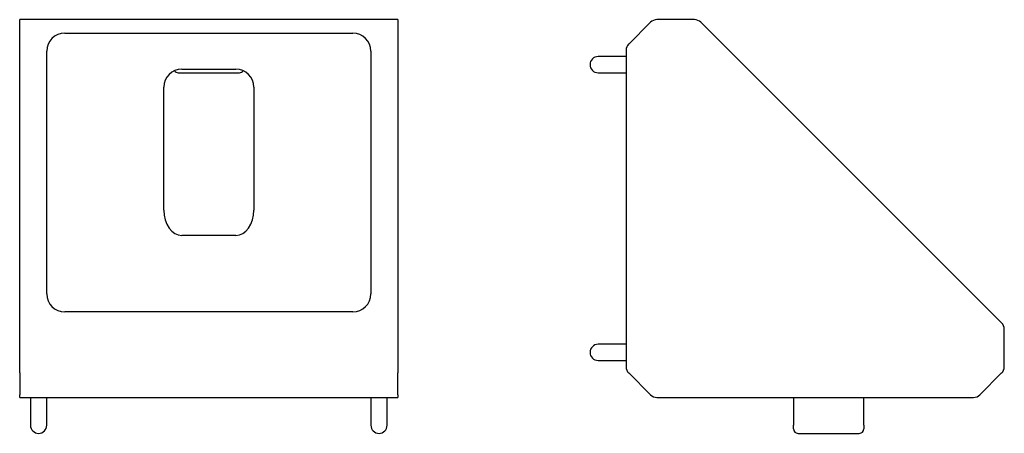
# Model space of a CAD drawing. Units: millimetres. Extents: x 189 to 298, y 126 to 172.
import ezdxf

# ---------------------------------------------------------------- set-up
doc = ezdxf.new("R2010")
doc.units = ezdxf.units.MM
doc.layers.add('VISIBILE', color=7, linetype='Continuous', lineweight=30)

msp = doc.modelspace()

# ---------------------------------------------------------------- linework, layer by layer
at = {"layer": 'VISIBILE'}
for p, q in [((231, 171.5), (189, 171.5)), ((189, 171.21), (189, 171.5)), ((189, 137.79), (189, 171.21)), ((231, 171.5), (231, 171.21)), ((231, 171.21), (231, 137.79)), ((256.63, 168.79), (259.04, 171.21)), ((263.92, 171.5), (259.75, 171.5)), ((298.04, 137.79), (264.63, 171.21)), ((194, 170), (226, 170)), ((192, 141), (192, 168)), ((228, 168), (228, 141)), ((256.33, 167.4), (253.23, 167.4)), ((256.33, 168.09), (256.33, 132.91)), ((206.6, 165.6), (213.4, 165.6)), ((207, 166), (213, 166)), ((253.23, 165.6), (256.33, 165.6)), ((205, 150.33), (205, 164)), ((215, 164), (215, 150.33)), ((213, 147.5), (207, 147.5)), ((226, 139), (194, 139)), ((189, 137.09), (189, 137.79)), ((231, 137.79), (231, 137.09)), ((189, 132.91), (189, 137.09)), ((231, 137.09), (231, 132.91)), ((298.33, 132.91), (298.33, 137.09)), ((256.33, 135.4), (253.23, 135.4)), ((253.23, 133.6), (256.33, 133.6)), ((189, 132.21), (189, 132.91)), ((231, 132.91), (231, 132.21)), ((189, 132.21), (189, 129.79)), ((231, 129.79), (231, 132.21)), ((259.04, 129.79), (256.63, 132.21)), ((298.04, 132.21), (295.63, 129.79)), ((189, 129.5), (189, 129.79)), ((189, 129.5), (231, 129.5)), ((190.2, 129.5), (190.2, 126.4)), ((192, 126.4), (192, 129.5)), ((228, 129.5), (228, 126.4)), ((229.8, 126.4), (229.8, 129.5)), ((231, 129.79), (231, 129.5)), ((259.75, 129.5), (294.92, 129.5)), ((274.93, 129.5), (274.93, 126.4)), ((282.73, 126.4), (282.73, 129.5)), ((274.93, 126), (274.93, 126.4)), ((282.73, 126.4), (282.73, 126)), ((275.43, 125.5), (282.23, 125.5))]:
    msp.add_line(p, q, dxfattribs=at)
for centre, radius, start, end in [((259.75, 170.5), 1, 90, 135), ((263.92, 170.5), 1, 45, 90), ((194, 168), 2, 90, 180), ((226, 168), 2, 0, 90), ((257.33, 168.09), 1, 135, 180), ((253.23, 166.5), 0.9, 90, 270), ((207, 164), 2, 90, 180), ((206.6, 166.1), 0.5, 213.3399, 270), ((213, 164), 2, 0, 90), ((213.4, 166.1), 0.5, 270, 326.6601), ((194, 141), 2, 180, 270), ((226, 141), 2, 270, 0), ((297.33, 137.09), 1, 0, 45), ((253.23, 134.5), 0.9, 90, 270), ((257.33, 132.91), 1, 180, 225), ((297.33, 132.91), 1, 315, 0), ((259.75, 130.5), 1, 225, 270), ((294.92, 130.5), 1, 270, 315), ((191.1, 126.4), 0.9, 180, 0), ((228.9, 126.4), 0.9, 180, 0), ((275.43, 126), 0.5, 180, 270), ((282.23, 126), 0.5, 270, 0)]:
    msp.add_arc(centre, radius, start, end, dxfattribs=at)
for centre, start_param, end_param in [((207, 150.33), 4.712389, 6.283185), ((213, 150.33), 0, 1.570796)]:
    msp.add_ellipse(centre, major_axis=(0, -2.83), ratio=0.707107, start_param=start_param, end_param=end_param, dxfattribs=at)

doc.saveas('drawing.dxf')
